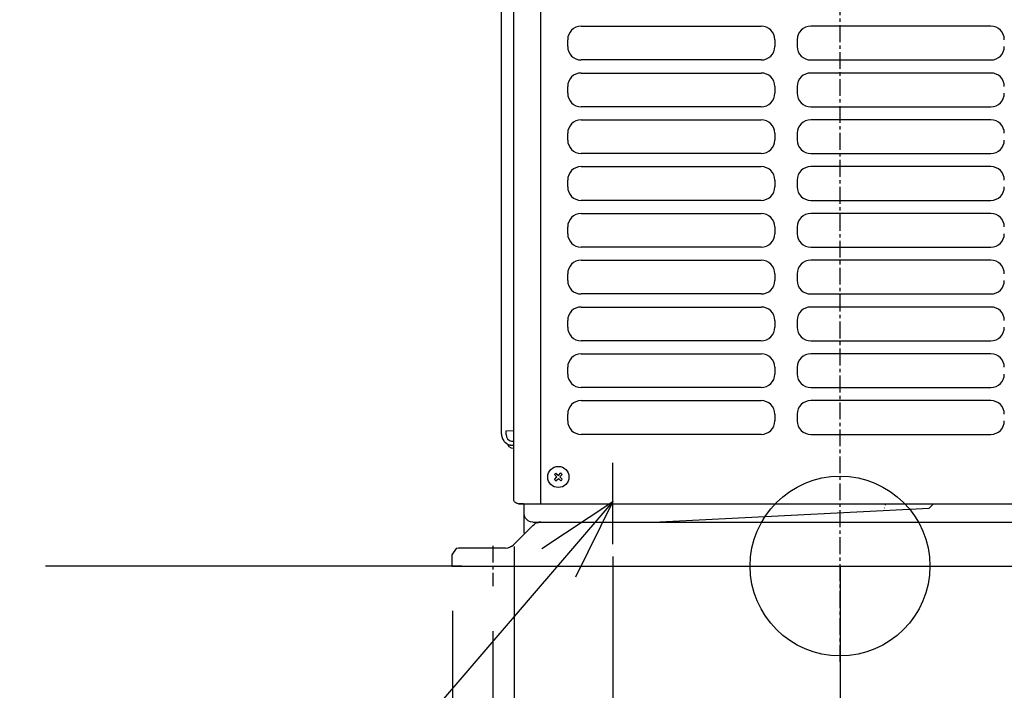
# Model space of a CAD drawing. Extents: x -775 to 1046, y -598 to 943.
# Drawn here: x -365 to 73, y -55 to 243 of the extents above; entities that cross this region are included whole.
import ezdxf

# ---------------------------------------------------------------- set-up
doc = ezdxf.new("R2010")
doc.units = 0
doc.header["$LTSCALE"] = 20
doc.header["$MEASUREMENT"] = 0
doc.header["$PDMODE"] = 3
doc.header["$PDSIZE"] = -2
doc.linetypes.add('CENTER', pattern=[0.6, 0.375, -0.075, 0.075, -0.075])
doc.layers.get('0').update_dxf_attribs({"linetype": 'CONTINUOUS'})
doc.layers.get('DEFPOINTS').update_dxf_attribs({"linetype": 'CONTINUOUS'})
for name, color, linetype in [('ARRANGE', 1, 'CONTINUOUS'), ('BASIS', 6, 'CONTINUOUS'), ('DETAIL', 5, 'CONTINUOUS'), ('NOTE', 4, 'CONTINUOUS'), ('OUTLINE', 3, 'CONTINUOUS'), ('SIZE', 32, 'CONTINUOUS')]:
    doc.layers.add(name, color=color, linetype=linetype)
doc.styles.get("Standard").update_dxf_attribs({"font": 'SIMPLEX', "width": 0.9, "bigfont": 'BIGFONT'})
doc.dimstyles.get("Standard").update_dxf_attribs({"dimtxt": 0.18, "dimasz": 0.18, "dimexe": 0.18, "dimexo": 0.0625, "dimgap": 0.09, "dimtad": 0, "dimtih": 1, "dimtoh": 1, "dimdec": 4, "dimzin": 0, "dimdsep": 46, "dimtxsty": 'STANDARD', "dimcen": 0.09, "dimadec": 0, "dimazin": 0, "dimtfac": 1, "dimtdec": 4, "dimtofl": 0, "dimtmove": 0, "dimatfit": 3, "dimfxl": 1, "dimtolj": 1, "dimtzin": 0, "dimarcsym": 0})

# ---------------------------------------------------------------- blocks, each defined once
blk = doc.blocks.new('_ORIGIN')
at = {"color": 0, "linetype": 'ByBlock'}
blk.add_line((0, 0), (-1, 0), dxfattribs=at)
blk.add_circle((0, 0), 0.5, dxfattribs=at)
blk = doc.blocks.new('*D74')
at = {"layer": 'DEFPOINTS', "color": 0, "transparency": 16777216}
for p in [(-145.1, 28.7), (-101.1, 24.2), (-101.1, -191.24)]:
    blk.add_point(p, dxfattribs=at)
at = {"layer": 'SIZE', "color": 0, "lineweight": -2, "transparency": 16777216}
for p, q in [((-145.1, 8.7), (-145.1, -211.24)), ((-101.1, 4.2), (-101.1, -211.24)), ((-135.1, -191.24), (-111.1, -191.24)), ((-101.1, -191.24), (3.9, -191.24))]:
    blk.add_line(p, q, dxfattribs=at)
at = {"layer": 'SIZE', "color": 0, "lineweight": -2, "transparency": 16777216, "xscale": 10, "yscale": 10, "zscale": 10, "rotation": 180}
blk.add_blockref('_ORIGIN', (-145.1, -191.24), dxfattribs=at)
at = {"layer": 'SIZE', "color": 0, "lineweight": -2, "transparency": 16777216, "xscale": 10, "yscale": 10, "zscale": 10}
blk.add_blockref('_ORIGIN', (-101.1, -191.24), dxfattribs=at)
at = {"layer": 'SIZE', "color": 0, "transparency": 16777216, "insert": (-43.6, -156.24), "char_height": 50, "attachment_point": 5}
blk.add_mtext('\\A1;44', dxfattribs=at)
blk = doc.blocks.new('*D75')
at = {"layer": 'DEFPOINTS', "color": 0, "transparency": 16777216}
for p in [(172.5, 0), (-172.5, 0), (172.5, -577.78)]:
    blk.add_point(p, dxfattribs=at)
at = {"layer": 'SIZE', "color": 0, "lineweight": -2, "transparency": 16777216}
for p, q in [((-172.5, -20), (-172.5, -597.78)), ((172.5, -20), (172.5, -597.78)), ((-162.5, -577.78), (162.5, -577.78))]:
    blk.add_line(p, q, dxfattribs=at)
at = {"layer": 'SIZE', "color": 0, "lineweight": -2, "transparency": 16777216, "xscale": 10, "yscale": 10, "zscale": 10, "rotation": 180}
blk.add_blockref('_ORIGIN', (-172.5, -577.78), dxfattribs=at)
at = {"layer": 'SIZE', "color": 0, "lineweight": -2, "transparency": 16777216, "xscale": 10, "yscale": 10, "zscale": 10}
blk.add_blockref('_ORIGIN', (172.5, -577.78), dxfattribs=at)
at = {"layer": 'SIZE', "color": 0, "transparency": 16777216, "insert": (11.29, -542.78), "char_height": 50, "attachment_point": 5}
blk.add_mtext('\\A1;344.5', dxfattribs=at)
blk = doc.blocks.new('*D76')
at = {"layer": 'DEFPOINTS', "color": 0, "transparency": 16777216}
for p in [(-154.5, -9), (155, -9.4), (-154.5, -469.37)]:
    blk.add_point(p, dxfattribs=at)
at = {"layer": 'SIZE', "color": 0, "lineweight": -2, "transparency": 16777216}
for p, q in [((-154.5, -29), (-154.5, -489.37)), ((155, -29.4), (155, -489.37)), ((-154.5, -469.37), (-775.49, -469.37)), ((145, -469.37), (-144.5, -469.37))]:
    blk.add_line(p, q, dxfattribs=at)
at = {"layer": 'SIZE', "color": 0, "lineweight": -2, "transparency": 16777216, "xscale": 10, "yscale": 10, "zscale": 10, "rotation": 180}
blk.add_blockref('_ORIGIN', (-154.5, -469.37), dxfattribs=at)
at = {"layer": 'SIZE', "color": 0, "lineweight": -2, "transparency": 16777216, "xscale": 10, "yscale": 10, "zscale": 10}
blk.add_blockref('_ORIGIN', (155, -469.37), dxfattribs=at)
at = {"layer": 'SIZE', "color": 0, "transparency": 16777216, "insert": (-500.64, -351.04), "char_height": 50, "attachment_point": 5}
blk.add_mtext('\\A1;BOLT PITCH FOR\\PINSTALLATION\\P304～325', dxfattribs=at)

msp = doc.modelspace()

# ---------------------------------------------------------------- linework, layer by layer
at = {"layer": 'ARRANGE', "color": 1, "linetype": 'Continuous'}
msp.add_circle((0, 0), 40, dxfattribs=at)
at = {"layer": 'BASIS', "linetype": 'CENTER'}
for p, q in [((0, -42.6929246), (0, 558.2981818)), ((-154.5000034, 8.9999998), (-154.5000034, -9.0000002))]:
    msp.add_line(p, q, dxfattribs=at)
at = {"layer": 'DETAIL', "color": 5, "linetype": 'Continuous'}
for p, q in [((-145.2636991, 29.6539165), (-145.2641165, 521.9489984)), ((-133.2422586, 27.7504556), (-133.2422586, 523.4517307)), ((-150.6552396, 58.6509411), (-150.6552396, 517.2775176)), ((-115.2094717, 240.3369766), (-35.0637522, 240.3369766)), ((67.1220401, 240.3369766), (-13.0236794, 240.3369766)), ((-121.2204007, 231.3205831), (-121.2204007, 234.3260476)), ((-29.0528233, 234.3260476), (-29.0528233, 231.3205831)), ((-19.0346083, 234.3260476), (-19.0346083, 231.3205831)), ((-35.0637522, 225.3096542), (-115.2094717, 225.3096542)), ((-13.0236794, 225.3096542), (67.1220401, 225.3096542)), ((-115.2094717, 219.4990895), (-35.0637522, 219.4990895)), ((67.1220401, 219.4990895), (-13.0236794, 219.4990895)), ((-121.2204007, 210.4826961), (-121.2204007, 213.4881606)), ((-29.0528233, 213.4881606), (-29.0528233, 210.4826961)), ((-19.0346083, 213.4881606), (-19.0346083, 210.4826961)), ((-35.0637522, 204.4717671), (-115.2094717, 204.4717671)), ((-13.0236794, 204.4717671), (67.1220401, 204.4717671)), ((-115.2094717, 198.6612025), (-35.0637522, 198.6612025)), ((67.1220401, 198.6612025), (-13.0236794, 198.6612025)), ((-121.2204007, 189.644809), (-121.2204007, 192.6502735)), ((-29.0528233, 192.6502735), (-29.0528233, 189.644809)), ((-19.0346083, 192.6502735), (-19.0346083, 189.644809)), ((-35.0637522, 183.6338801), (-115.2094717, 183.6338801)), ((-13.0236794, 183.6338801), (67.1220401, 183.6338801)), ((-115.2094717, 177.8233154), (-35.0637522, 177.8233154)), ((67.1220401, 177.8233154), (-13.0236794, 177.8233154)), ((-121.2204007, 168.8069219), (-121.2204007, 171.8123864)), ((-29.0528233, 171.8123864), (-29.0528233, 168.8069219)), ((-19.0346083, 171.8123864), (-19.0346083, 168.8069219)), ((-35.0637522, 162.795993), (-115.2094717, 162.795993)), ((-13.0236794, 162.795993), (67.1220401, 162.795993)), ((-115.2094717, 156.9854283), (-35.0637522, 156.9854283)), ((67.1220401, 156.9854283), (-13.0236794, 156.9854283)), ((-121.2204007, 147.9690349), (-121.2204007, 150.9744994)), ((-29.0528233, 150.9744994), (-29.0528233, 147.9690349)), ((-19.0346083, 150.9744994), (-19.0346083, 147.9690349)), ((-35.0637522, 141.9581059), (-115.2094717, 141.9581059)), ((-13.0236794, 141.9581059), (67.1220401, 141.9581059)), ((-115.2094717, 136.1475413), (-35.0637522, 136.1475413)), ((67.1220401, 136.1475413), (-13.0236794, 136.1475413)), ((-121.2204007, 127.1311478), (-121.2204007, 130.1366123)), ((-29.0528233, 130.1366123), (-29.0528233, 127.1311478)), ((-19.0346083, 130.1366123), (-19.0346083, 127.1311478)), ((-35.0637522, 121.1202188), (-115.2094717, 121.1202188)), ((-13.0236794, 121.1202188), (67.1220401, 121.1202188)), ((-115.2094717, 115.3096542), (-35.0637522, 115.3096542)), ((67.1220401, 115.3096542), (-13.0236794, 115.3096542)), ((-121.2204007, 106.2932607), (-121.2204007, 109.2987252)), ((-29.0528233, 109.2987252), (-29.0528233, 106.2932607)), ((-19.0346083, 109.2987252), (-19.0346083, 106.2932607)), ((-35.0637522, 100.2823318), (-115.2094717, 100.2823318)), ((-13.0236794, 100.2823318), (67.1220401, 100.2823318)), ((-115.2094717, 94.4717671), (-35.0637522, 94.4717671)), ((67.1220401, 94.4717671), (-13.0236794, 94.4717671)), ((-121.2204007, 85.4553737), (-121.2204007, 88.4608382)), ((-29.0528233, 88.4608382), (-29.0528233, 85.4553737)), ((-19.0346083, 88.4608382), (-19.0346083, 85.4553737)), ((-35.0637522, 79.4444447), (-115.2094717, 79.4444447)), ((-13.0236794, 79.4444447), (67.1220401, 79.4444447)), ((-115.2094717, 73.6338801), (-35.0637522, 73.6338801)), ((67.1220401, 73.6338801), (-13.0236794, 73.6338801)), ((-121.2204007, 64.6174866), (-121.2204007, 67.6229511)), ((-29.0528233, 67.6229511), (-29.0528233, 64.6174866)), ((-19.0346083, 67.6229511), (-19.0346083, 64.6174866)), ((-150.6552396, 58.6509411), (-150.6296613, 58.1449329)), ((-150.6296613, 58.1449329), (-150.5527087, 57.6421725)), ((-150.5527087, 57.6421725), (-150.4240109, 57.1456184)), ((-150.4240109, 57.1456184), (-150.3543653, 56.9401056)), ((-148.6516501, 60.258488), (-145.2641137, 60.3767833)), ((-148.6516501, 58.541321), (-148.6516501, 60.258488)), ((-148.6516501, 58.541321), (-148.4704009, 57.513383)), ((-148.4704009, 57.513383), (-147.9485017, 56.6094262)), ((-35.0637522, 58.6065576), (-115.2094717, 58.6065576)), ((-13.0236794, 58.6065576), (67.1220401, 58.6065576)), ((-150.3543653, 56.9401056), (-150.2422229, 56.6583891)), ((-150.2422229, 56.6583891), (-150.0059687, 56.1838172)), ((-150.0059687, 56.1838172), (-149.7151721, 55.7287509)), ((-149.7151721, 55.7287509), (-149.4855676, 55.4329861)), ((-148.9760252, 54.9079364), (-149.4855676, 55.4329861)), ((-148.2806486, 54.3896462), (-148.9760252, 54.9079364)), ((-148.1509419, 54.3121127), (-148.2806486, 54.3896462)), ((-147.5084163, 53.9999301), (-148.1509419, 54.3121127)), ((-148.0373041, 54.2568997), (-148.036583, 54.2532746)), ((-148.036583, 54.2532746), (-147.3850841, 53.2782352)), ((-147.9485017, 56.6094262), (-147.1489217, 55.9384828)), ((-147.5084163, 53.9999301), (-146.6782478, 53.7483435)), ((-146.6795625, 53.7488021), (-147.5084163, 53.9999301)), ((-147.3850841, 53.2782352), (-146.4100294, 52.6267363)), ((-147.1489217, 55.9384828), (-146.1680887, 55.5814647)), ((-146.6795625, 53.7488021), (-146.5158584, 53.7169449)), ((-145.8209902, 53.6439102), (-146.5174788, 53.7174646)), ((-146.4100294, 52.6267363), (-145.2641166, 52.3987966)), ((-146.1680887, 55.5814647), (-145.7510775, 55.5376262)), ((-145.8198603, 53.6439973), (-145.8209902, 53.6439102)), ((-145.2641164, 53.6244411), (-145.8209902, 53.6439102)), ((-145.7510775, 55.5376262), (-145.2641197, 55.5206108)), ((-127.14649, 40.7012029), (-126.087694, 39.6470848)), ((-127.1418122, 38.5882889), (-126.087694, 39.6470848)), ((-126.4396652, 41.4111643), (-125.3808693, 40.3570461)), ((-125.3808693, 40.3570461), (-124.3267511, 41.4158421)), ((-124.6709079, 39.6502214), (-123.6167898, 40.7090174)), ((-124.6709079, 39.6502214), (-123.612112, 38.5961033)), ((-126.4318508, 37.8814641), (-125.3777327, 38.9402601)), ((-125.3777327, 38.9402601), (-124.3189367, 37.8861419)), ((-145.2033372, 29.2245372), (-145.2636991, 29.6539165)), ((-145.0306599, 28.8127778), (-145.2033372, 29.2245372)), ((-144.8380184, 28.5367021), (-145.0306599, 28.8127778)), ((-144.7447702, 28.4324018), (-144.8380184, 28.5367021)), ((-144.3483467, 28.1070094), (-144.7447702, 28.4324018)), ((-143.7597946, 27.8431957), (-144.3483467, 28.1070094)), ((-143.7157081, 27.8311805), (-143.7597946, 27.8431957)), ((-143.5815836, 27.8002099), (-143.7157081, 27.8311805)), ((-143.0590972, 27.7504556), (-143.5815836, 27.8002099)), ((-143.0590972, 27.7504556), (-42.1024365, 27.750452)), ((-140.941927, 27.750452), (-142.7595628, 27.7504556)), ((-140.5555555, 14.88525), (-140.5555555, 27.7504556)), ((-140.5555555, 27.7504556), (-139.0541716, 27.750452)), ((-42.1024365, 27.750452), (2.8949676, 27.7504556)), ((2.8949676, 27.7504556), (137.7504564, 27.7504556)), ((20.0349318, 27.1677887), (20.028542, 27.1172359)), ((39.6459245, 25.8195666), (41.5768084, 27.7504505)), ((-140.4086087, 22.2949305), (-140.5555555, 23.3424411)), ((-140.2882575, 21.9411378), (-140.4086087, 22.2949305)), ((-139.9350151, 21.2592645), (-140.2882575, 21.9411378)), ((-83.130687, 19.5355194), (39.6459245, 25.8195666)), ((19.7310803, 25.867252), (19.710474, 25.8140853)), ((19.7495618, 25.9170099), (19.7310803, 25.867252)), ((-145.2997152, 9.4817058), (-136.7130352, 18.0683858)), ((-139.44054, 20.6505375), (-139.9350151, 21.2592645)), ((-138.8318283, 20.1560624), (-139.44054, 20.6505375)), ((-138.1499397, 19.8028048), (-138.8318283, 20.1560624)), ((-137.796147, 19.6824688), (-138.1499397, 19.8028048)), ((-136.7486392, 19.5355194), (-137.796147, 19.6824688)), ((-136.7486392, 19.5355194), (128.161954, 19.5355194)), ((-136.7130352, 18.0683858), (-135.9556271, 18.690232)), ((-135.9556271, 18.690232), (-135.6758674, 18.864285)), ((-135.0874868, 19.1544091), (-135.6758674, 18.864285)), ((-135.0874868, 19.1544091), (-134.1490741, 19.4390911)), ((-134.1510613, 19.4383879), (-135.0874868, 19.1544091)), ((-134.1510613, 19.4383879), (-134.0411355, 19.4593611)), ((-133.1710614, 19.5355194), (-134.0431533, 19.4586885)), ((-134.0411355, 19.4593611), (-133.1710614, 19.5355194)), ((-140.5023121, 14.2791082), (-140.5555555, 14.88525)), ((-146.3369749, 8.6857444), (-146.0589731, 8.8586356)), ((-146.0589731, 8.8586356), (-145.2997152, 9.4817058)), ((-146.0587743, 8.8587579), (-145.2997152, 9.4817058)), ((-170.9145593, 7.8035557), (-172.8142077, 5.0091072)), ((-172.8142077, 5.0091072), (-172.8142076, 0.0000003)), ((-169.8087432, 8.0145717), (-170.9145593, 7.8035557)), ((-148.841689, 8.0145722), (-169.8087432, 8.0145717)), ((-148.841689, 8.0145722), (-147.9720583, 8.0906377)), ((-147.9720583, 8.0906377), (-147.8658624, 8.1105408)), ((-147.8658624, 8.1105408), (-146.9235975, 8.3963694)), ((-146.3849697, 8.662069), (-146.9247898, 8.3958802)), ((-146.9110754, 8.4025464), (-146.9247898, 8.3958802)), ((-146.9235975, 8.3963694), (-146.3369749, 8.6857444)), ((-172.8142076, 0.0000003), (172.8142076, -0.0000003))]:
    msp.add_line(p, q, dxfattribs=at)
msp.add_circle((-125.379301, 39.6486531), 4.708561, dxfattribs=at)
for centre, start, end in [((-115.2094717, 234.3260476), 90, 180), ((-35.0637522, 234.3260476), 0, 90), ((-13.0236794, 234.3260476), 90, 180), ((67.1220401, 234.3260476), 0, 90), ((-115.2094717, 231.3205831), 180, 270), ((-35.0637522, 231.3205831), 270, 0), ((-13.0236794, 231.3205831), 180, 270), ((67.1220401, 231.3205831), 270, 0), ((-115.2094717, 213.4881606), 90, 180), ((-35.0637522, 213.4881606), 0, 90), ((-13.0236794, 213.4881606), 90, 180), ((67.1220401, 213.4881606), 0, 90), ((-115.2094717, 210.4826961), 180, 270), ((-35.0637522, 210.4826961), 270, 0), ((-13.0236794, 210.4826961), 180, 270), ((67.1220401, 210.4826961), 270, 0), ((-115.2094717, 192.6502735), 90, 180), ((-35.0637522, 192.6502735), 0, 90), ((-13.0236794, 192.6502735), 90, 180), ((67.1220401, 192.6502735), 0, 90), ((-115.2094717, 189.644809), 180, 270), ((-35.0637522, 189.644809), 270, 0), ((-13.0236794, 189.644809), 180, 270), ((67.1220401, 189.644809), 270, 0), ((-115.2094717, 171.8123864), 90, 180), ((-35.0637522, 171.8123864), 0, 90), ((-13.0236794, 171.8123864), 90, 180), ((67.1220401, 171.8123864), 0, 90), ((-115.2094717, 168.8069219), 180, 270), ((-35.0637522, 168.8069219), 270, 0), ((-13.0236794, 168.8069219), 180, 270), ((67.1220401, 168.8069219), 270, 0), ((-115.2094717, 150.9744994), 90, 180), ((-35.0637522, 150.9744994), 0, 90), ((-13.0236794, 150.9744994), 90, 180), ((67.1220401, 150.9744994), 0, 90), ((-115.2094717, 147.9690349), 180, 270), ((-35.0637522, 147.9690349), 270, 0), ((-13.0236794, 147.9690349), 180, 270), ((67.1220401, 147.9690349), 270, 0), ((-115.2094717, 130.1366123), 90, 180), ((-35.0637522, 130.1366123), 0, 90), ((-13.0236794, 130.1366123), 90, 180), ((67.1220401, 130.1366123), 0, 90), ((-115.2094717, 127.1311478), 180, 270), ((-35.0637522, 127.1311478), 270, 0), ((-13.0236794, 127.1311478), 180, 270), ((67.1220401, 127.1311478), 270, 0), ((-115.2094717, 109.2987252), 90, 180), ((-35.0637522, 109.2987252), 0, 90), ((-13.0236794, 109.2987252), 90, 180), ((67.1220401, 109.2987252), 0, 90), ((-115.2094717, 106.2932607), 180, 270), ((-35.0637522, 106.2932607), 270, 0), ((-13.0236794, 106.2932607), 180, 270), ((67.1220401, 106.2932607), 270, 0), ((-115.2094717, 88.4608382), 90, 180), ((-35.0637522, 88.4608382), 0, 90), ((-13.0236794, 88.4608382), 90, 180), ((67.1220401, 88.4608382), 0, 90), ((-115.2094717, 85.4553737), 180, 270), ((-35.0637522, 85.4553737), 270, 0), ((-13.0236794, 85.4553737), 180, 270), ((67.1220401, 85.4553737), 270, 0), ((-115.2094717, 67.6229511), 90, 180), ((-35.0637522, 67.6229511), 0, 90), ((-13.0236794, 67.6229511), 90, 180), ((67.1220401, 67.6229511), 0, 90), ((-115.2094717, 64.6174866), 180, 270), ((-35.0637522, 64.6174866), 270, 0), ((-13.0236794, 64.6174866), 180, 270), ((67.1220401, 64.6174866), 270, 0)]:
    msp.add_arc(centre, 6.010929, start, end, dxfattribs=at)
for points in [[(-126.4396652, 41.4111643), (-126.5605424, 41.2958969), (-126.8022967, 41.065362), (-127.0317589, 40.8225893), (-127.14649, 40.7012029)], [(-123.6167898, 40.7090174), (-123.7320572, 40.8298945), (-123.9625921, 41.0716488), (-124.2053648, 41.301111), (-124.3267511, 41.4158421)], [(-127.1418122, 38.5882889), (-127.0265447, 38.4674117), (-126.7960099, 38.2256574), (-126.5532372, 37.9961952), (-126.4318508, 37.8814641)], [(-124.3189367, 37.8861419), (-124.1980596, 38.0014093), (-123.9563053, 38.2319442), (-123.7268431, 38.4747169), (-123.612112, 38.5961033)]]:
    msp.add_open_spline(points, degree=3, dxfattribs=at)
at = {"layer": 'NOTE'}
msp.add_line((-101.1000337, 9.7539876), (-101.0998712, 45.9119644), dxfattribs=at)
at = {"layer": 'NOTE', "color": 4, "linetype": 'Continuous'}
for p, q in [((-101.1, 28.7000003), (-287.0435131, -187.7590725)), ((-132.714689, 7.772695), (-101.1, 28.7000003)), ((-101.1, 28.7000003), (-117.765523, -5.0344111))]:
    msp.add_line(p, q, dxfattribs=at)
at = {"layer": 'OUTLINE', "color": 3, "linetype": 'Continuous'}
for p, q in [((-150.6552396, 58.6509411), (-150.6552396, 459.0306575)), ((-150.6552396, 58.6509411), (-150.6296613, 58.1449329)), ((-150.6296613, 58.1449329), (-150.5527087, 57.6421725)), ((-150.5527087, 57.6421725), (-150.4240109, 57.1456184)), ((-150.4240109, 57.1456184), (-150.3543653, 56.9401056)), ((-150.3543653, 56.9401056), (-150.2422229, 56.6583891)), ((-150.2422229, 56.6583891), (-150.0059687, 56.1838172)), ((-150.0059687, 56.1838172), (-149.7151721, 55.7287509)), ((-149.7151721, 55.7287509), (-149.4855676, 55.4329861)), ((-148.9760252, 54.9079364), (-149.4855676, 55.4329861)), ((-148.2806486, 54.3896462), (-148.9760252, 54.9079364)), ((-148.1509419, 54.3121127), (-148.2806486, 54.3896462)), ((-148.0373041, 54.2568997), (-148.1509419, 54.3121127)), ((-148.0373041, 54.2568997), (-148.036583, 54.2532746)), ((-148.036583, 54.2532746), (-147.3850841, 53.2782352)), ((-147.3850841, 53.2782352), (-146.4100294, 52.6267363)), ((-146.4100294, 52.6267363), (-145.2641166, 52.3987966)), ((-145.2636991, 29.6539165), (-145.2637184, 52.3987966)), ((-145.2033372, 29.2245372), (-145.2636991, 29.6539165)), ((-145.0306599, 28.8127778), (-145.2033372, 29.2245372)), ((-144.8380184, 28.5367021), (-145.0306599, 28.8127778)), ((-144.7447702, 28.4324018), (-144.8380184, 28.5367021)), ((-144.3483467, 28.1070094), (-144.7447702, 28.4324018)), ((-143.7597946, 27.8431957), (-144.3483467, 28.1070094)), ((-143.7157081, 27.8311805), (-143.7597946, 27.8431957)), ((-143.5815836, 27.8002099), (-143.7157081, 27.8311805)), ((-143.0590972, 27.7504556), (-143.5815836, 27.8002099)), ((-143.0590972, 27.7504556), (-140.5555555, 27.7504556)), ((-140.941927, 27.750452), (-142.7595628, 27.7504556)), ((-140.5555555, 14.88525), (-140.5555555, 27.7504556)), ((-145.2997152, 9.4817058), (-140.5023125, 14.2791086)), ((-140.5023121, 14.2791082), (-140.5555555, 14.88525)), ((-146.3369749, 8.6857444), (-146.0589731, 8.8586356)), ((-146.0589731, 8.8586356), (-145.2997152, 9.4817058)), ((-146.0587743, 8.8587579), (-145.2997152, 9.4817058)), ((-170.9145593, 7.8035557), (-172.8142077, 5.0091072)), ((-172.8142077, 5.0091072), (-172.8142076, 0.0000003)), ((-169.8087432, 8.0145717), (-170.9145593, 7.8035557)), ((-148.841689, 8.0145722), (-169.8087432, 8.0145717)), ((-148.841689, 8.0145722), (-147.9720583, 8.0906377)), ((-147.9720583, 8.0906377), (-147.8658624, 8.1105408)), ((-147.8658624, 8.1105408), (-146.9235975, 8.3963694)), ((-146.3849697, 8.662069), (-146.9247898, 8.3958802)), ((-146.9110754, 8.4025464), (-146.9247898, 8.3958802)), ((-146.9235975, 8.3963694), (-146.3369749, 8.6857444)), ((-172.8142076, 0.0000003), (172.8142076, -0.0000003))]:
    msp.add_line(p, q, dxfattribs=at)
at = {"layer": 'SIZE'}
for p, q in [((-168.38029, 0.0000003), (-353.660963, 0.0000003)), ((-168.38029, 0.0000003), (-168.38029, 0.0000003)), ((0, 0), (0, -270.8581507))]:
    msp.add_line(p, q, dxfattribs=at)

# ---------------------------------------------------------------- dimensions: what is measured, and where the dimension line sits
dim = msp.add_linear_dim(base=(-101.1000337, -191.2381927), p1=(-145.1, 28.7000003), p2=(-101.1000337, 24.1951311), angle=180, dimstyle='STANDARD', override={"dimtxt": 50, "dimasz": 10, "dimexe": 20, "dimexo": 20, "dimgap": 10, "dimtad": 1, "dimtih": 0, "dimtoh": 0, "dimdec": 0, "dimzin": 8, "dimblk": 'ORIGIN', "dimcen": 0.082, "dimtdec": 6, "dimtofl": 1, "dimldrblk": 'ORIGIN'}, dxfattribs=at)
dim.commit()
dim.dimension.update_dxf_attribs({"geometry": '*D74', "text_midpoint": (-43.6000337, -191.2381927), "dimtype": 160})
dim = msp.add_linear_dim(base=(172.5, -577.7834657), p1=(-172.5, -0.0000003), p2=(172.5, 0.0000003), angle=180, text='344.5', dimstyle='STANDARD', override={"dimtxt": 50, "dimasz": 10, "dimexe": 20, "dimexo": 20, "dimgap": 10, "dimtad": 1, "dimtih": 0, "dimtoh": 0, "dimdec": 1, "dimzin": 8, "dimblk": 'ORIGIN', "dimcen": 0.082, "dimtdec": 6, "dimtofl": 1, "dimldrblk": 'ORIGIN'}, dxfattribs=at)
dim.commit()
dim.dimension.update_dxf_attribs({"geometry": '*D75', "text_midpoint": (11.2931303, -577.7834657), "dimtype": 160})
dim = msp.add_linear_dim(base=(-154.5000034, -469.3747267), p1=(154.9999966, -9.3952683), p2=(-154.5000034, -9.0000002), text='BOLT PITCH FOR\\PINSTALLATION\\P304～325', dimstyle='STANDARD', override={"dimtxt": 50, "dimasz": 10, "dimexe": 20, "dimexo": 20, "dimgap": 10, "dimtad": 1, "dimtih": 0, "dimtoh": 0, "dimdec": 6, "dimzin": 8, "dimblk": 'ORIGIN', "dimcen": 0.082, "dimtdec": 6, "dimtofl": 1, "dimldrblk": 'ORIGIN'}, dxfattribs=at)
dim.commit()
dim.dimension.update_dxf_attribs({"geometry": '*D76', "text_midpoint": (-500.6352388, -469.3747267), "dimtype": 160})

doc.saveas('drawing.dxf')
